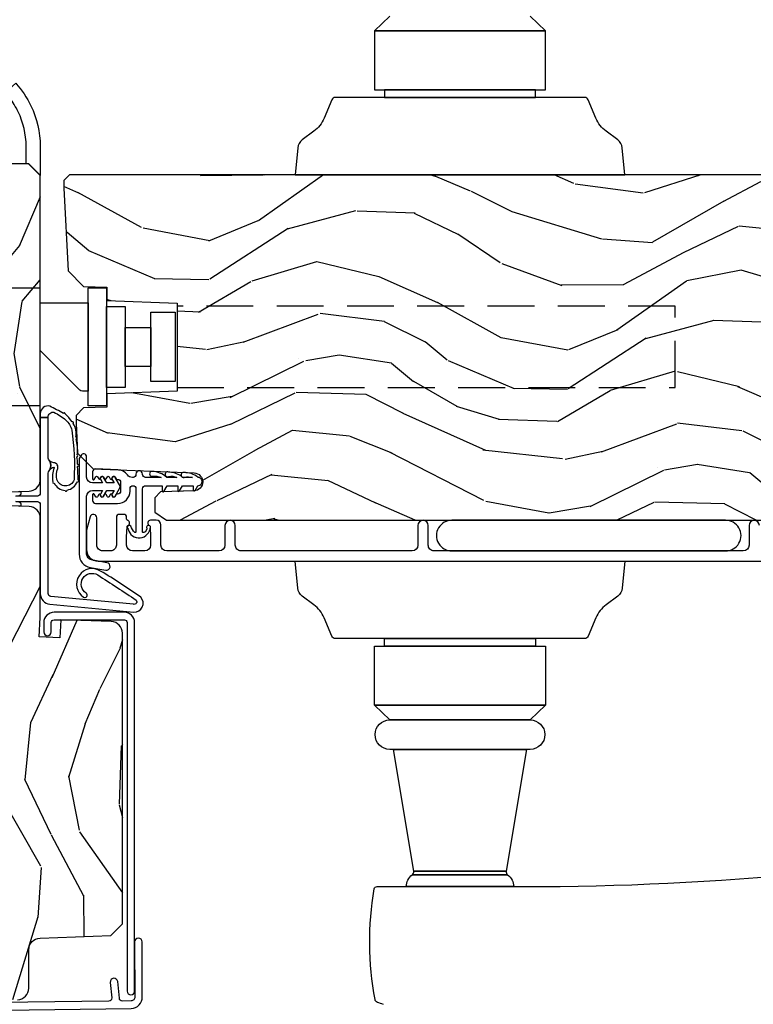
# Model space of a CAD drawing. Units: inches. Extents: x 2.1 to 59.8, y 2.6 to 36.
# Drawn here: x 10.4 to 14.3, y 6.1 to 11.4 of the extents above; entities that cross this region are included whole.
import ezdxf

# ---------------------------------------------------------------- set-up
doc = ezdxf.new("R2010")
doc.units = ezdxf.units.IN
doc.header["$MEASUREMENT"] = 0
doc.linetypes.add('HIDDEN', pattern=[0.375, 0.25, -0.125])
for name, color, linetype in [('ZP-SECT-ALUM', 63, 'Continuous'), ('ZP-SECT-HDWR', 53, 'Continuous'), ('ZP-SECT-VINL', 130, 'Continuous'), ('ZP-SECT-WDHA', 11, 'Continuous'), ('ZP-SECT-WOOD', 104, 'Continuous'), ('ZP-SECT-WSTP', 40, 'Continuous')]:
    doc.layers.add(name, color=color, linetype=linetype)

# ---------------------------------------------------------------- blocks, each defined once
blk = doc.blocks.new('CS AS RES C IF PTY (13-16 IG) V J L SC')
at = {"layer": 'ZP-SECT-WDHA'}
h = blk.add_hatch(dxfattribs=at)
h.set_pattern_fill('WOOD3', color=256, scale=2, angle=163, pattern_type=2)
h.set_pattern_definition([(158.2363999999999, (69.80684332232786, 20.99589207820422), (20.45396798290167, -8.344771374467806), [0.240832, -23.84235799999999]), (174.3099, (69.5831776149912, 21.08518738245694), (-8.235181511295936, 0.4263690944681484), [0.3059419999999999, -9.892097999999995]), (208, (69.27874388591891, 21.11552060851598), (-0.5847435903937086, -1.91261010378108), [0.226274, -2.602152]), (209.8476, (69.07895565220917, 21.00929132031753), (-35.54768828883149, -20.50272857977593), [0.4386340000000001, -43.42478999999999]), (175.9946, (68.698505279909, 20.79098530982617), (18.38297247813528, -1.437476743240211), [0.266834, -26.416494]), (162.9999999999999, (68.43232374107527, 20.80962366769631), (-2.497352921371544, -1.327866102480597), [0.5, -1.5]), (153.5376999999999, (67.95417136309374, 20.95580952005767), (8.978306718050995, -4.836323452587549), [0.24331, -11.922214]), (157.2893999999999, (69.64896260177758, 20.47948750998418), (16.6287403265194, -7.175302374271583), [0.200998, -19.898754]), (162.9999999999999, (69.46354908467941, 20.55708794604798), (-2.497352921371544, -1.327866102480597), [0.3, -1.7]), (191.3008, (69.17665765789053, 20.64479945746481), (-24.54716094300747, -5.043499394239721), [0.2952959999999999, -29.23434999999999]), (215.125, (68.88708638267894, 20.5869334348579), (10.57415813511433, 7.224071108844611), [0.4560699999999999, -22.347438]), (202.2893999999999, (68.51406723730912, 20.32452780003357), (-14.3993751268171, -6.054586024953077), [0.2842539999999999, -28.14108799999999]), (169.3402, (68.25105328414713, 20.21671471899923), (-15.88561928555968, 2.765334394382427), [0.362216, -17.748554]), (151.1113, (67.89508870381155, 20.28371634246089), (25.02229161617255, -13.92425483963839), [0.38833, -38.444646]), (156.2902000000001, (69.46769214484948, 19.88657856128709), (-16.62874768410002, 7.175289077572956), [0.3423439999999997, -33.89213999999997]), (166.3664999999999, (69.15424339601094, 20.02423713113135), (-31.18650071420278, 7.443263674111074), [0.3405879999999999, -33.71818599999998]), (196.6901, (68.82325234488906, 20.10451741561782), (4.409962367830814, 0.7431255040166734), [0.3605559999999999, -6.850547999999998]), (210.4896, (68.47788657715563, 20.00096797584203), (-25.55825994297176, -15.19129255384614), [0.325576, -32.232064]), (177.9314, (68.1973303217103, 19.83577660944991), (-22.79293410148564, 0.6943551067665475), [0.310484, -30.737866]), (162.9999999999999, (67.88704915854356, 19.84698374038969), (-2.497352921371544, -1.327866102480597), [0.24, -1.759999999999999]), (150.0053999999999, (67.65753601711243, 19.91715294952314), (-16.04400167334359, 9.087905524651102), [0.266834, -26.416494]), (162.9999999999999, (69.3133407532365, 21.50230615215975), (-2.497352921371544, -1.327866102480597), [0, -2]), (26.15239999999999, (68.95786391015002, 21.2972788026932), (-36.87554735843706, -18.00538888531859), [0.4386339999999999, -43.42478999999999]), (9.565100000000013, (68.76684953402957, 19.57800177204476), (2.497352076502218, 1.327869099233074), [0.1788859999999999, -4.293249999999996]), (351.1301, (68.94324803136146, 19.60772667976617), (12.0603996767767, -1.595852046107204), [0.2828419999999999, -13.859292]), (319.8014, (69.22270823122003, 19.56411479268232), (8.393559450670804, -6.748938448303023), [0.1523159999999999, -15.07922999999999]), (189.5651, (68.95786391015002, 21.2972788026932), (-2.497352076502219, -1.327869099233074), [0.2236059999999998, -4.248529999999996]), (169.7098, (68.73736578848514, 21.26012266804145), (17.79822734718652, -3.350093459302553), [0.3423439999999998, -33.89213999999999]), (152.8752999999999, (68.4005273032688, 21.32127685740865), (-30.7601241373409, 15.67848221527703), [0.5688579999999998, -56.31699199999999]), (152.6952, (69.87116509736686, 21.20627912451609), (-10.89091849633435, 5.421060729349781), [0.2236059999999998, -22.13707199999998]), (178.5241, (69.67247291924389, 21.30885308979361), (22.79293551970828, -0.6943538178398186), [0.37363, -36.989452]), (205.8789, (69.29896603662493, 21.31847642789749), (31.88084594068392, 15.34964888471388), [0.3821, -37.827846]), (197.6951999999999, (68.95518406172738, 21.15170126866947), (-23.21929303946757, -7.540852312839229), [0.316228, -31.306548]), (172.4623, (68.6539179183269, 21.05558305582403), (-10.14779136076372, 1.011111546693648), [0.364966, -11.80056]), (156.4180999999999, (68.29210590389684, 21.10345858416643), (31.344885410924, -13.76583238823936), [0.5234499999999997, -51.82155999999999]), (154.8699, (69.7249792450055, 20.72812674653457), (10.89091361125098, -5.421068605812715), [0.2828419999999999, -13.859292]), (174.3099, (69.46890878152476, 20.84824301409546), (-8.235181511295936, 0.4263690944681484), [0.3059419999999999, -9.892097999999995]), (205.5104, (69.16447505245247, 20.8785762401545), (26.88614988798455, 12.69389479119331), [0.3255759999999998, -32.23206399999997]), (208, (68.87064013598234, 20.73835840297608), (-0.5847435903937086, -1.91261010378108), [0.367696, -2.460732]), (180.3539999999999, (68.54598425620406, 20.5657358096536), (27.20289793979688, 0.0487620292280626), [0.335262, -33.190848]), (159.6335000000001, (68.2107295638236, 20.56366427956858), (30.01700107381327, -11.26852463519537), [0.3405879999999999, -33.71818599999998]), (145.8972999999999, (67.8914333808906, 20.68219675429357), (-17.37187083675603, 11.58525502309056), [0.2720299999999999, -26.930912]), (154.2538, (69.57879339264412, 20.24997436855306), (-12.80351945054413, 6.005821017315287), [0.2630579999999997, -26.04283399999998]), (177.9314, (69.34184902428262, 20.36424320201948), (-22.79293410148564, 0.6943551067665475), [0.310484, -30.737866]), (195.0053999999999, (69.0315678611159, 20.37545033295926), (11.31727641611973, 2.814114219735264), [0.3773599999999999, -18.49060399999999]), (212.8991, (68.66707599826321, 20.27774832727793), (28.64036637139408, 18.43175097613516), [0.4967899999999999, -49.18217999999998]), (178.9454, (68.24995722856039, 20.00791146552325), (8.235181634652655, -0.4263644116476298), [0.291204, -14.269016]), (156.991, (67.9588021605129, 20.01327116236858), (-18.54135163249375, 7.760042155334037), [0.3820999999999999, -37.82784599999999]), (139.8013999999999, (67.60710122143587, 20.16262460040174), (-8.393559450670804, 6.748938448303024), [0.1523159999999999, -15.07922999999999]), (153.5376999999999, (69.40337036981047, 19.67619151497523), (8.978306718050995, -4.836323452587549), [0.24331, -11.922214]), (173.008, (69.18555209656824, 19.78461291434721), (-22.20819262847394, 2.606951578708766), [0.345254, -34.18010000000001]), (200.4054, (68.84286617725746, 19.82664100859516), (-30.71134915766887, -11.52445423798903), [0.4280179999999999, -42.37384999999997]), (192.0546, (69.02644932644759, 21.59001766357657), (-15.72724097270063, -3.557234008732985), [0.205912, -20.385348]), (173.7842999999999, (68.82507729990198, 21.54701409483036), (32.35598179133584, -3.618064673815965), [0.4275520000000001, -42.32756599999999]), (155.875, (68.4000395660197, 21.59330583033686), (12.80352490518391, -6.005810314090467), [0.4837359999999999, -15.64077999999999])])
edge = h.paths.add_edge_path()
edge.add_line((5.865551157215207, -0.0624999999999716), (5.803051157215207, 2.84e-14))
edge.add_line((5.803051157215207, 2.84e-14), (5.553051157215207, 2.84e-14))
edge.add_line((5.553051157215207, 2.84e-14), (5.490551157215207, -0.0624999999999716))
edge.add_line((5.490551157215207, -0.0624999999999716), (4.355551157215217, -0.0624999999999716))
edge.add_line((4.355551157215217, -0.0624999999999716), (4.293051157215217, 2.84e-14))
edge.add_line((4.293051157215217, 2.84e-14), (3.083520233248094, -0.0004991732965891))
edge.add_line((3.083520233248094, -0.0004991732965891), (3.013520233248101, -0.0704991732965823))
edge.add_line((3.013520233248101, -0.0704991732965823), (2.271712992836086, -0.0704991732965823))
edge.add_arc((2.2275202332481, -0.0544991732965627), 0.047000000000023, 199.902801886687, 340.097198113313, ccw=False)
edge.add_line((2.183327473660114, -0.0704991732965823), (1.561201474115222, -0.0704991732965823))
edge.add_line((1.561201474115222, -0.0704991732965823), (1.463360853681678, -0.1683397937301265))
edge.add_arc((1.419520233248107, -0.1244991732965701), 0.0619999999999966, 224.9999999999907, 315.0000000000093, ccw=False)
edge.add_line((1.375679612814536, -0.1683397937301265), (1.311010303111714, -0.1036704840273046))
edge.add_arc((1.270107979841998, -0.1333846961042187), 0.0505562503377399, 35.99718955851758, 180.1300780664032)
edge.add_line((1.219551859793199, -0.1334994733826704), (1.219176157215201, -0.2087887687955572))
edge.add_arc((1.143580494733596, -0.190987152348951), 0.0776633873465794, 268.530568904314, 346.74913770634396, ccw=False)
edge.add_line((1.141588925940027, -0.2686249999999859), (1.058513388490382, -0.2686249999999859))
edge.add_arc((1.0585133884904, -0.2066249999999777), 0.0620000000000082, 181.999999999996, 269.9999999999836, ccw=False)
edge.add_line((0.9965511572152081, -0.2087887687955288), (0.9949618164829132, -0.1476510050329409))
edge.add_arc((0.9848888067193422, -0.1486184168583602), 0.0101193582472881, 5.485861156466478, 89.7272179435303)
edge.add_line((0.9849369842456496, -0.1384991732965659), (0.9435202332480515, -0.1384991732965659))
edge.add_line((0.9435202332480515, -0.1384991732965659), (0.7765202332480783, -0.1992822024189991))
edge.add_line((0.7765202332480783, -0.1992822024189991), (0.7765511572152093, -0.4599999999999796))
edge.add_line((0.7765511572152093, -0.4599999999999796), (0.8391541875955397, -0.4599999999999796))
edge.add_arc((0.8391541875955343, -0.5020000000000217), 0.0420000000000421, 45.00000000003388, 89.99999999999272, ccw=False)
edge.add_line((0.8688526724053816, -0.4723015151901393), (1.128360853681641, -0.7162156204335588))
edge.add_arc((1.172201474115212, -0.6723750000000065), 0.0619999999999935, 224.9999999999882, 270.0000000000002)
edge.add_line((1.172201474115212, -0.734375), (1.200468810746542, -0.734375))
edge.add_arc((1.200468810746599, -0.724375000000002), 0.009999999999998, 269.9999999996756, 358.0000000001116)
edge.add_line((1.210462719016788, -0.7247239949670075), (1.211926157215202, -0.6828166080527467))
edge.add_arc((1.227916410447513, -0.6833749999999981), 0.0160000000000053, 90.00000000002632, 177.99999999996, ccw=False)
edge.add_line((1.227916410447505, -0.6673749999999928), (1.336558001972917, -0.6673749999999928))
edge.add_arc((1.336558001972924, -0.7293749999999763), 0.0619999999999836, 2.000000000000398, 90.00000000000642, ccw=False)
edge.add_line((1.398520233248092, -0.7272112312044215), (1.403245974994177, -0.8786629420920917))
edge.add_arc((1.465208206269373, -0.8764991732965667), 0.0620000000000105, 181.9999999999719, 270.000000000033)
edge.add_line((1.465208206269409, -0.9384991732965772), (1.670558001972921, -0.9384991732965772))
edge.add_arc((1.670558001972924, -1.000499173296564), 0.061999999999987, 2.0000000000034106, 90.00000000000318, ccw=False)
edge.add_line((1.732520233248095, -0.9983354045010059), (1.745726003048361, -1.376499173296565))
edge.add_line((1.745726003048361, -1.376499173296565), (1.807726003048259, -1.43849917329652))
edge.add_line((1.807726003048259, -1.43849917329652), (3.359689252694778, -1.438499173296577))
edge.add_arc((3.359689252694812, -1.376499173296565), 0.0620000000000118, 269.999999999968, 358.000000000027)
edge.add_line((3.421651483970009, -1.378662942092091), (3.431064672610347, -1.109490861245404))
edge.add_line((3.431064672610347, -1.109490861245404), (3.335551157215206, -1.104485210012029))
edge.add_line((3.335551157215206, -1.104485210012029), (3.341308112401947, -0.9946359611890329))
edge.add_line((3.341308112401947, -0.9946359611890329), (3.444545065485414, -0.9999999999999715))
edge.add_line((3.444545065485414, -0.9999999999999715), (3.973761469783994, -0.9999999999999715))
edge.add_arc((3.974598506812156, -0.9388856144293969), 0.0611201174299867, 269.2153125636007, 358.3336463442268)
edge.add_line((4.035692777092066, -0.9406629420921035), (4.042520233248097, -0.7451501783295384))
edge.add_arc((4.052514141518297, -0.7454991732965548), 0.0100000000000088, 90.0000000000611, 178.0000000000515, ccw=False)
edge.add_line((4.052514141518287, -0.7354991732965459), (4.101526324977925, -0.7354991732965459))
edge.add_arc((4.101526324977857, -0.7454991732965548), 0.0100000000000089, 1.9999999999486135, 89.99999999961318, ccw=False)
edge.add_line((4.111520233248057, -0.7451501783295384), (4.118347689404089, -0.9406629420921035))
edge.add_arc((4.180309920679273, -0.9384991732965916), 0.0619999999999988, 181.99999999996, 262.7245598765343)
edge.add_line((4.172458276596842, -1), (5.804019406544767, -1))
edge.add_line((5.804019406544767, -1), (5.865520233248076, -0.9384991732965204))
edge.add_line((5.865520233248076, -0.9384991732965204), (5.865551157215207, -0.0624999999999716))
h = blk.add_hatch(dxfattribs=at)
h.set_pattern_fill('WOOD3', color=256, scale=2, angle=73, pattern_type=2)
h.set_pattern_definition([(68.23640000000003, (69.58110608490612, 21.42044207483738), (-8.34477137446781, -20.45396798290167), [0.240832, -23.842358]), (84.30989999999998, (69.67040138915888, 21.64410778217405), (0.42636909446815, 8.235181511295936), [0.305942, -9.892097999999997]), (117.9999999999999, (69.70073461521793, 21.94854151124634), (-1.912610103781079, 0.5847435903937088), [0.226274, -2.602152]), (119.8476, (69.59450532701948, 22.14832974495605), (-20.50272857977592, 35.5476882888315), [0.4386339999999999, -43.42478999999998]), (85.9946, (69.37619931652813, 22.52878011725624), (-1.437476743240215, -18.38297247813528), [0.2668339999999996, -26.41649399999998]), (73, (69.39483767439825, 22.79496165609), (-1.327866102480597, 2.497352921371544), [0.5, -1.499999999999999]), (63.53769999999997, (69.5410235267596, 23.27311403407151), (-4.836323452587551, -8.978306718050995), [0.24331, -11.922214]), (67.28939999999997, (69.06470151668611, 21.57832279538766), (-7.175302374271586, -16.6287403265194), [0.200998, -19.898754]), (73, (69.14230195274993, 21.76373631248581), (-1.327866102480597, 2.497352921371544), [0.2999999999999999, -1.699999999999999]), (101.3007999999999, (69.23001346416675, 22.05062773927472), (-5.043499394239715, 24.54716094300748), [0.2952959999999999, -29.23434999999999]), (125.1249999999999, (69.17214744155984, 22.34019901448629), (7.224071108844608, -10.57415813511433), [0.4560699999999999, -22.34743799999999]), (112.2893999999999, (68.9097418067355, 22.71321815985613), (-6.054586024953073, 14.3993751268171), [0.2842539999999999, -28.14108799999999]), (79.3402, (68.80192872570115, 22.97623211301809), (2.76533439438243, 15.88561928555967), [0.3622159999999999, -17.74855399999999]), (61.11129999999998, (68.86893034916282, 23.33219669335369), (-13.92425483963839, -25.02229161617254), [0.38833, -38.444646]), (66.29019999999998, (68.47179256798904, 21.75959325231575), (7.175289077572959, 16.62874768410002), [0.342344, -33.89214000000001]), (76.3665, (68.60945113783328, 22.07304200115428), (7.44326367411108, 31.18650071420278), [0.340588, -33.718186]), (106.6900999999999, (68.68973142231977, 22.40403305227616), (0.7431255040166725, -4.409962367830814), [0.3605559999999999, -6.850547999999998]), (120.4895999999999, (68.58618198254396, 22.74939882000962), (-15.19129255384613, 25.55825994297176), [0.325576, -32.232064]), (87.9314, (68.42099061615184, 23.02995507545495), (0.6943551067665528, 22.79293410148564), [0.310484, -30.737866]), (73, (68.4321977470916, 23.34023623862168), (-1.327866102480597, 2.497352921371544), [0.2399999999999999, -1.759999999999999]), (60.00539999999997, (68.50236695622507, 23.56974938005281), (9.087905524651106, 16.04400167334359), [0.266834, -26.416494]), (73, (70.0875201588617, 21.91394464392873), (-1.327866102480597, 2.497352921371544), [0, -1.999999999999999]), (296.1524, (69.88249280939516, 22.26942148701521), (-18.00538888531858, 36.87554735843706), [0.4386340000000001, -43.42478999999999]), (279.5651, (68.16321577874669, 22.46043586313569), (1.327869099233074, -2.497352076502218), [0.1788859999999998, -4.293249999999995]), (261.1301, (68.19294068646809, 22.28403736580379), (-1.595852046107206, -12.06039967677669), [0.282842, -13.859292]), (229.8014, (68.14932879938425, 22.00457716594522), (-6.748938448303023, -8.393559450670804), [0.1523159999999999, -15.07922999999999]), (99.56509999999996, (69.88249280939516, 22.26942148701521), (-1.327869099233074, 2.497352076502219), [0.2236059999999999, -4.248529999999998]), (79.70979999999999, (69.84533667474336, 22.48991960868008), (-3.350093459302556, -17.79822734718652), [0.3423439999999998, -33.89213999999998]), (62.87529999999996, (69.9064908641106, 22.82675809389643), (15.67848221527704, 30.76012413734089), [0.568858, -56.316992]), (62.6952, (69.79149313121803, 21.35612029979838), (5.421060729349783, 10.89091849633434), [0.223606, -22.137072]), (88.5241, (69.89406709649553, 21.55481247792134), (-0.6943538178398221, -22.79293551970828), [0.37363, -36.989452]), (115.8789, (69.90369043459941, 21.9283193605403), (15.34964888471387, -31.88084594068392), [0.3820999999999999, -37.82784599999999]), (107.6951999999999, (69.73691527537142, 22.27210133543787), (-7.540852312839224, 23.21929303946757), [0.316228, -31.306548]), (82.46229999999998, (69.64079706252596, 22.57336747883835), (1.01111154669365, 10.14779136076372), [0.3649659999999999, -11.80055999999999]), (66.41809999999997, (69.68867259086838, 22.93517949326841), (-13.76583238823937, -31.34488541092399), [0.5234499999999997, -51.82155999999998]), (64.8698999999999, (69.3133407532365, 21.50230615215975), (-5.421068605812717, -10.89091361125097), [0.282842, -13.859292]), (84.30989999999998, (69.43345702079739, 21.75837661564049), (0.42636909446815, 8.235181511295936), [0.305942, -9.892097999999997]), (115.5103999999999, (69.46379024685643, 22.06281034471276), (12.6938947911933, -26.88614988798455), [0.325576, -32.232064]), (117.9999999999999, (69.32357240967804, 22.35664526118289), (-1.912610103781079, 0.5847435903937088), [0.367696, -2.460732]), (90.35399999999991, (69.15094981635553, 22.6813011409612), (0.0487620292280573, -27.20289793979688), [0.335262, -33.190848]), (69.63350000000003, (69.14887828627053, 23.01655583334164), (-11.26852463519538, -30.01700107381326), [0.340588, -33.718186]), (55.89729999999995, (69.26741076099552, 23.33585201627462), (11.58525502309056, 17.37187083675603), [0.27203, -26.930912]), (64.2538, (68.83518837525497, 21.64849200452112), (6.005821017315287, 12.80351945054413), [0.263058, -26.042834]), (87.9314, (68.94945720872141, 21.8854363728826), (0.6943551067665528, 22.79293410148564), [0.310484, -30.737866]), (105.0053999999999, (68.96066433966121, 22.19571753604933), (2.814114219735262, -11.31727641611973), [0.3773599999999999, -18.49060399999999]), (122.8991, (68.86296233397985, 22.56020939890205), (18.43175097613515, -28.64036637139408), [0.4967899999999999, -49.18217999999998]), (88.94539999999996, (68.59312547222521, 22.97732816860486), (-0.4263644116476313, -8.235181634652655), [0.291204, -14.269016]), (66.991, (68.59848516907049, 23.26848323665232), (7.760042155334039, 18.54135163249375), [0.3820999999999999, -37.82784599999999]), (49.80139999999996, (68.74783860710369, 23.62018417572937), (6.748938448303025, 8.393559450670802), [0.152316, -15.07923]), (63.53769999999997, (68.26140552167713, 21.82391502735476), (-4.836323452587551, -8.978306718050995), [0.24331, -11.922214]), (83.008, (68.36982692104914, 22.04173330059697), (2.60695157870877, 22.20819262847393), [0.345254, -34.18010000000001]), (110.4053999999999, (68.41185501529706, 22.38441921990777), (-11.52445423798903, 30.71134915766887), [0.4280179999999999, -42.37384999999997]), (102.0545999999999, (70.17523167027849, 22.20083607071764), (-3.557234008732981, 15.72724097270063), [0.205912, -20.385348]), (83.78429999999999, (70.13222810153229, 22.40220809726326), (-3.618064673815971, -32.35598179133584), [0.4275519999999999, -42.32756599999997]), (65.87499999999999, (70.1785198370388, 22.82724583114556), (-6.00581031409047, -12.80352490518391), [0.483736, -15.64078])])
edge = h.paths.add_edge_path()
edge.add_line((5.80655115721521, -1.155999999999892), (5.775551157215261, -1.124999999999914))
edge.add_line((5.775551157215261, -1.124999999999914), (5.735551157216377, -1.124999999999914))
edge.add_line((5.735551157216377, -1.124999999999914), (5.293980145174884, -1.148141756136766))
edge.add_line((5.293980145174884, -1.148141756136766), (5.210872627809578, -1.231249273502015))
edge.add_line((5.210872627809578, -1.231249273502015), (5.20655115721513, -1.354999999999989))
edge.add_line((5.20655115721513, -1.354999999999989), (5.135098801494848, -1.354999999999989))
edge.add_line((5.135098801494848, -1.354999999999989), (5.122003512935407, -1.729999999999989))
edge.add_line((5.122003512935407, -1.729999999999989), (4.651098801494867, -1.729999999999989))
edge.add_line((4.651098801494867, -1.729999999999989), (4.638003512935483, -1.355000000000046))
edge.add_line((4.638003512935483, -1.355000000000046), (4.566551157215144, -1.355000000006469))
edge.add_line((4.566551157215144, -1.355000000006469), (4.562229686620412, -1.231249273502129))
edge.add_line((4.562229686620412, -1.231249273502129), (4.521692367805826, -1.190711954687543))
edge.add_line((4.521692367805826, -1.190711954687543), (4.481692367804896, -1.190711954687543))
edge.add_line((4.481692367804896, -1.190711954687543), (4.320435537172556, -1.199163067075204))
edge.add_line((4.320435537172556, -1.199163067075204), (4.237328019807364, -1.282270584440425))
edge.add_line((4.237328019807364, -1.282270584440425), (4.215121537468007, -1.82113558329425))
edge.add_arc((4.167537849922418, -1.819174672268692), 0.047624074715278, 182.0000000009879, 357.64019150197606, ccw=False)
edge.add_line((4.119942786506726, -1.820836728507998), (4.113677407716522, -1.641419754557119))
edge.add_line((4.113677407716522, -1.641419754557119), (4.081596932758714, -1.610439999999869))
edge.add_line((4.081596932758714, -1.610439999999869), (4.005115384213354, -1.610439999999897))
edge.add_line((4.005115384213354, -1.610439999999897), (3.962551157215216, -1.672553807887936))
edge.add_line((3.962551157215216, -1.672553807887936), (3.962551157215273, -5.498852999999883))
edge.add_line((3.962551157215273, -5.498852999999883), (4.025551157215261, -5.561852999999956))
edge.add_line((4.025551157215261, -5.561852999999956), (4.15179862960889, -5.561853000000013))
edge.add_line((4.15179862960889, -5.561853000000013), (4.156088299857742, -5.43901291625221))
edge.add_arc((4.187069415495296, -5.440094800649947), 0.0309999999999601, 91.99999999949301, 178.0000000000718, ccw=False)
edge.add_line((4.185987531097794, -5.409113685012385), (4.204790872564387, -5.408457057859521))
edge.add_arc((4.20370898816691, -5.377475942221921), 0.0309999999999981, 271.9999999994446, 355.9999999997835)
edge.add_line((4.234633473724954, -5.379638392908105), (4.235512952320675, -5.367061263031047))
edge.add_arc((4.484903964885591, -5.384500381467629), 0.249999999999998, 90.00000000000358, 175.9999999998733, ccw=False)
edge.add_line((4.484903964885575, -5.134500381467631), (5.390762390323743, -5.134500381467603))
edge.add_line((5.390762390323743, -5.134500381467603), (5.392944938416917, -5.072000381466892))
edge.add_line((5.392944938416917, -5.072000381466892), (5.554368609122093, -5.072000381466835))
edge.add_line((5.554368609122093, -5.072000381466835), (5.556551157215267, -5.134500381467177))
edge.add_line((5.556551157215267, -5.134500381467177), (5.786551157215228, -5.134500381467177))
edge.add_line((5.786551157215228, -5.134500381467177), (5.806551157215267, -5.114500381467337))
edge.add_line((5.806551157215267, -5.114500381467337), (5.80655115721521, -1.155999999999892))
at = {"layer": 'ZP-SECT-ALUM'}
for points in [[(1.348447022187052, -0.8050103024662575), (1.357225095355978, -1.484630004185419, 0.414213562373107), (1.417994995814581, -1.543850095355992), (1.667689695537056, -1.543879072976494), (1.712258301547997, -1.543303417968672, 0.9999999999999998), (1.71174169845198, -1.50330675409225), (1.417478392718571, -1.503853431479569, -0.4142135623733747), (1.397221759232358, -1.484113401089416), (1.396623294424706, -1.437778805075026, -0.3888787318527727), (1.411021729490137, -1.421652388009192), (1.500051183257561, -1.41270328925691, 0.9999999999999865), (1.496050607044722, -1.372903849688441), (1.413288752875764, -1.38122293932156, -0.4400105308920582), (1.395689856840071, -1.365509804732596), (1.388249959902438, -0.7894949504166107, 0.4142135623731739)], [(3.935163167782661, -4.836682597086522, 1), (3.935163167782661, -4.781682597086529), (3.830163167782643, -4.781682597086515, -0.4142135623730406), (3.799163167782467, -4.750682597086338), (3.799163167782694, -3.100701014011704, -0.4142135623731937), (3.830163167782643, -3.069701014011727), (3.935163167782661, -3.069701014011769, 1), (3.935163167782661, -3.014701014011663), (3.830163167782643, -3.014701014011677, -0.4142135623731055), (3.799163167782467, -2.983701014011515), (3.799163167782467, -2.071201014011776, -0.4142135623731455), (3.830163167782416, -2.040201014011813), (3.935163167782434, -2.040201014011827, 1), (3.935163167782434, -1.985201014011764), (3.830291622105164, -1.985201014011735, -0.4142135623730363), (3.799291622105215, -1.954201014011772), (3.799291622105215, -1.674701014011418, -0.4142135623730951), (3.830291622105164, -1.64370101401144), (3.937663167782488, -1.64370101401144, 0.4142135623730898), (3.962663167782579, -1.618701014011392), (3.962663167782579, -1.588201014011744, 0.8097626118278594), (3.933960301670254, -1.58209925522334, -0.286731384340749), (3.926931302384105, -1.586840110485695), (3.873641997669096, -1.588701014011817), (3.830163167782416, -1.588701014011803, -0.4142135623730951), (3.799163167782467, -1.55770101401184), (3.799163167782467, -1.491701014011852, -0.4142135623730951), (3.830163167782416, -1.460701014011874), (3.873641994465856, -1.460701014011874), (3.926931302150819, -1.462561917641593, -0.2867313843415919), (3.933960301437195, -1.467302772903977, 0.6806560676539694), (3.961843264472349, -1.466092318397372, -0.3199512875757521), (3.969405982710554, -1.460701014019548), (3.978167085506015, -1.460701014019534, 0.4142135623730951), (3.994167085506092, -1.4447010140195), (3.994167085505864, -1.421701014011503, 0.4142135623702356), (3.978167085506015, -1.405701014011768), (3.83016306056345, -1.405701014011782, -0.4142135623731329), (3.7991630605635, -1.374701014011833), (3.7991630605635, -1.332701014011817, -0.4142135623731308), (3.83016306056345, -1.30170101401184), (3.975667085505961, -1.301701014011854, 0.8797144567790496), (3.980344670723866, -1.265302125875152), (3.91787042563476, -1.248975491332473, 0.0639913912388569), (3.900171454540327, -1.246701014011833), (3.806163060563562, -1.246701014011833, 0.414213562373051), (3.744163114173147, -1.308700960402291), (3.744163114173147, -5.548182597086835, 0.4142135623731119)]]:
    blk.add_lwpolyline(points, format="xyb", dxfattribs=at)
blk.add_lwpolyline([(3.471504467319789, -1.4483067540923), (3.471504467319789, -1.0733067540923, 0.4142135623731708), (3.416504467319782, -1.018306754092293), (3.366504467319771, -1.018306754092293, 1), (3.366504467319828, -1.058306754092257), (3.416504467319839, -1.058306754092257, -0.4142135623730952), (3.431504467319825, -1.0733067540923), (3.431504467319825, -1.4483067540923, -0.4142135623742051), (3.416504467319782, -1.463306754092286), (1.449504467319805, -1.463306754092286, 1), (1.449504467319798, -1.50330675409225), (3.416504467319782, -1.50330675409225, 0.4142135623730951)], format="xyb", close=True, dxfattribs=at)
blk.add_lwpolyline([(5.202785609275849, -1.255446556920787), (5.202785609275849, -1.353871753771215), (4.572864349433302, -1.353871753771215), (4.572864349433359, -1.255446556920787)], close=True, dxfattribs=at)
at = {"layer": 'ZP-SECT-HDWR', "linetype": 'HIDDEN'}
for points in [[(4.572868499870082, -0.9994999999998981), (4.572868499870139, -0.8026496062990418), (5.202789759712629, -0.8026496062990418), (5.202789759712629, -0.9994999999998412)], [(4.670593790627151, -1.729499999999347), (4.670593790626867, -4.38649999999933), (5.105056168081716, -4.38649999999933), (5.105056168082001, -1.729499999999347)]]:
    blk.add_lwpolyline(points, dxfattribs=at)
at = {"layer": 'ZP-SECT-HDWR'}
for points in [[(6.142995986900814, -0.882041808209351, 0.0513606324340916), (6.217080024027666, -0.8362699123104562, 0.0211610036345894), (6.244619432103093, -0.8131499999997799), (6.295229485452182, -0.8684999999998126, -0.0726005414248026), (6.175672491096577, -0.9495491861286495, -0.1122426234298836), (5.959680073830497, -0.9994965739942357), (5.957829129792571, -0.9994999999997844), (5.803551157215167, -0.9994999999997844), (5.865551157215179, -0.9374999999998294), (5.865551157215179, -0.9244999999997958), (5.95782912979223, -0.9244999999997958), (5.959402432224635, -0.9244970878950766, 0.1122426234298792)], [(5.12404545179578, -0.9994999999998412), (5.12404545179578, -1.255446556920787), (4.651604506913884, -1.255446556920787), (4.651604506913884, -1.224230288463616, -0.1989123673783261), (4.657370121457461, -1.210310863637175), (4.868180985094738, -0.9994999999998412)]]:
    blk.add_lwpolyline(points, format="xyb", close=True, dxfattribs=at)
for points in [[(5.104360412425478, -1.353871753771215), (5.104360412425421, -1.452296950621644), (4.67128954628373, -1.452296950621644), (4.67128954628373, -1.353871753771215)], [(4.992155688015998, -1.452296950621644), (4.992155688015998, -1.590092226212163), (4.783494270693154, -1.590092226212163), (4.783494270693154, -1.452296950621644)], [(5.072864349433302, -1.590092226212163), (5.072864349433302, -1.72001348605471), (4.702785609275849, -1.72001348605471), (4.702785609275849, -1.708202462432666), (4.702785609275849, -1.590092226212163)]]:
    blk.add_lwpolyline(points, close=True, dxfattribs=at)
for points in [[(3.744051103605663, -4.119160120279104), (3.600196129620137, -4.1050550167555, -0.2121046106899393), (3.557819138329641, -4.081029991749346), (3.511492874206787, -4.018421607737991, 0.1355647178794867), (3.441897618632076, -3.963929501540633), (3.343358752397641, -3.922871368019229, -0.3027749944360945), (3.331051103605652, -3.904409847689294), (3.331051103605652, -2.836160120279089), (3.331051103605652, -3.642036031696022), (3.291051103605688, -3.642036031696022), (3.291051103605688, -2.836160120279089), (3.291051103605688, -3.695660120279114), (2.975951103605659, -3.695660120279114), (2.975951103605659, -2.782660120279103), (2.975951103605659, -3.695660120279114), (2.897251103605633, -3.613160120279076), (2.897251103605633, -2.865160120279085), (2.897251103605633, -3.613160120279076, -0.9999999999999998), (2.739751103605662, -3.613160120279076), (2.739751103605662, -2.884810120279098), (2.739751103605662, -3.59351012027912), (2.089132524279811, -3.485476213771789), (2.089132524279811, -2.992844026786428), (2.089132524279811, -3.485476213771789, 0.28576198511004), (2.069894714618378, -3.493432196775131), (2.069894714618378, -2.98488804378303), (2.069894714618378, -3.493432196775131, -0.2417585529101415), (2.007177692523093, -3.52563936873804), (2.007177692523093, -2.952680871820177), (2.007177692523093, -3.581430638652989, 0.0480879637203141), (2.300976947103201, -6.629282953265771, -1.213160019633055)], [(1.378406134361618, -2.831488155751628, -0.0239818638243377), (1.389210283719016, -2.798192083523588, -0.262161443467536), (1.403972708786561, -2.785851181701673, -0.0882846881317893), (1.994859517272907, -2.78148166663351, -0.3727580925447897), (2.007177692443171, -2.796453283292237), (2.007177692523093, -2.952680871820177, -0.2417585529101528), (2.069894714618378, -2.98488804378303, 0.178177889440291), (2.089132524279811, -2.992844026786428), (2.739751103605662, -2.884810120279098), (2.739751103605662, -2.865160120279085, -1), (2.897251103605633, -2.865160120279085), (2.975951103605659, -2.782660120279103), (3.291051103605688, -2.782660120279103), (3.291051103605688, -2.836160120279089), (3.331051103605652, -2.836160120279089), (3.331051103605652, -2.573910392868867, -0.3027749944359613), (3.343358752397641, -2.555448872538931), (3.441897618632076, -2.514390739017585, 0.1355647178794342), (3.511492874206787, -2.459898632820227), (3.557819138328106, -2.397290248810861, -0.2121046107012213), (3.600196129620137, -2.373265223802718), (3.744051103605663, -2.359160120279113), (3.744051103605663, -4.119160120279104)], [(5.806551157215238, -4.119160120279104), (5.950406131200765, -4.1050550167555, 0.2121046106899393), (5.99278312249126, -4.081029991749346), (6.039109386614114, -4.018421607737991, -0.1355647178794867), (6.108704642188826, -3.963929501540633), (6.20724350842326, -3.922871368019229, 0.3027749944360945), (6.219551157215249, -3.904409847689294), (6.219551157215249, -2.836160120279089), (6.219551157215249, -3.642036031696022), (6.259551157215213, -3.642036031696022), (6.259551157215213, -2.836160120279089), (6.259551157215213, -3.695660120279114), (6.574651157215242, -3.695660120279114), (6.574651157215242, -2.782660120279103), (6.574651157215242, -3.695660120279114), (6.653351157215269, -3.613160120279076)], [(6.653351157215269, -2.865160120279085), (6.574651157215242, -2.782660120279103), (6.259551157215213, -2.782660120279103), (6.259551157215213, -2.836160120279089), (6.219551157215249, -2.836160120279089), (6.219551157215249, -2.573910392868867, 0.3027749944359613), (6.20724350842326, -2.555448872538931), (6.108704642188826, -2.514390739017585, -0.1355647178794342), (6.039109386614114, -2.459898632820227), (5.992783122492795, -2.397290248810861, 0.2121046107012213), (5.950406131200765, -2.373265223802718), (5.806551157215238, -2.359160120279113), (5.806551157215238, -4.119160120279104)]]:
    blk.add_lwpolyline(points, format="xyb", dxfattribs=at)
at = {"layer": 'ZP-SECT-VINL'}
blk.add_lwpolyline([(4.209685948387118, -1.510518798392638), (4.207313839089408, -1.510518798392638, -0.414213562371144), (4.191313839126166, -1.494518798429282), (4.191313839126166, -1.491034230055731, -0.2408034931269562), (4.204575729208499, -1.465094237060895, 0.229907928176977), (4.231872112623477, -1.414317666435067), (4.236794673736824, -1.295179323225283, 0.4263608278489811), (4.220808313708914, -1.27851879839261), (4.183668063598815, -1.278518798392553, 0.767326987975002), (4.181168063598818, -1.287848925411481), (4.195014851115956, -1.295843371911871, -0.5773502691900531), (4.195014851115956, -1.304503625949735), (4.18316806359877, -1.311343371911846, 0.5975099467548464), (4.183431995621333, -1.320145634885761, -0.0149889140095908), (4.18316806359877, -1.320003625949595), (4.195014851116013, -1.326843371911763, -0.5773502691860946), (4.195014851115956, -1.335503625949627), (4.18316806359877, -1.342343371911795, 0.5975099467561047), (4.183431995621333, -1.35114563488571, -0.0149889140094131), (4.18316806359877, -1.351003625949545), (4.195014851115956, -1.357843371911712, -0.5773502691803764), (4.195014851115956, -1.366503625949519), (4.18316806359877, -1.373343371911687, 0.6150274193139965), (4.183663969428778, -1.382254285605085, -0.0278042451167412), (4.18316806359877, -1.382003625949437), (4.195014851116013, -1.388843371911548, -0.5773502691881922), (4.195014851115956, -1.397503625949411), (4.183168063598714, -1.404343371911522, 0.2679491924312944), (4.180668063598716, -1.408673498930454), (4.180668063598716, -1.412518798392682, -0.4142135623736154), (4.164668063598696, -1.428518798392701), (4.118668063598761, -1.428518798392644, -0.4142135623716645), (4.102668063598741, -1.412518798392625), (4.102668063598684, -1.408673498930568, 0.2679491924269428), (4.100168063598744, -1.404343371911693), (4.088321276081444, -1.397503625949354, -0.5773502691858576), (4.088321276081444, -1.388843371911548), (4.100168063598687, -1.38200362594938, 0.5773502691850791), (4.100168063598687, -1.373343371911573), (4.088321276081501, -1.366503625949405, -0.5773502691872111), (4.088321276081501, -1.357843371911542), (4.10016806359863, -1.351003625949488, 0.5773502691851135), (4.10016806359863, -1.342343371911681), (4.088321276081501, -1.335503625949513, -0.5773502691862972), (4.088321276081558, -1.32684337191165), (4.100168063598687, -1.320003625949595, 0.5773502691860266), (4.100168063598687, -1.311343371911789), (4.088321276081558, -1.304503625949621, -0.577350269189072), (4.088321276081614, -1.295843371911814), (4.102168063598753, -1.287848925411481, 0.7673269879794979), (4.099668063598755, -1.278518798392553), (4.068668063546169, -1.278518798392553, 0.4142135623728351), (4.052668063546036, -1.29451879839263), (4.052668063546036, -1.412518798392625, 0.4142135635947822), (4.11866806387411, -1.478518798445406), (4.131313839022823, -1.478518798392656, -1), (4.131313839089443, -1.510487737604137), (3.90173748191836, -1.510487737604137, -0.484393170048764), (3.896817634102035, -1.504260261542981), (3.896817630963198, -1.504260387680915, -0.1044518956690765), (3.930859830104509, -1.482633285003089, 0.7058327487233808), (3.926819291583512, -1.463714735959626, 0.0865488908049269), (3.915525817236925, -1.467934839331292, 0.8709126857525809), (3.926819291816741, -1.587348493789193, 0.9195500829043441), (3.925356736142475, -1.566990957864049, -0.387086514628085), (3.896817630963198, -1.551715087527099, -0.4843869027821934), (3.901737481810641, -1.545487737604048), (4.131282778300942, -1.545487737604048, -0.4142135623742634), (4.14731383908952, -1.561518798392626), (4.147313839089576, -1.650080598863496), (4.119136571725789, -1.650080598863382, 0.7673269879776732), (4.116636571725791, -1.659410725882366), (4.147313839089463, -1.677122254452626), (4.147313839089463, -1.733080598863352), (4.121913839089472, -1.733080598863352, 0.7673269879758489), (4.119413839089475, -1.742410725882336), (4.14731383908952, -1.758518798392742), (4.14731383908952, -1.81608059886355), (4.124933419461342, -1.816080598863436, 0.7673269879765438), (4.122433419461344, -1.825410725882306), (4.147380018762817, -1.839813651704389, 1.039564600882436), (4.191313839104054, -1.841518798393906, 0.1844484516465197), (4.217462590694765, -1.764327322307224, -0.0008494785586768), (4.217462590694765, -1.764327322307224, 1.278151968430022), (4.192967739654193, -1.770399257711687, -0.1236960358145691), (4.191313839086888, -1.811496584390283), (4.191313839086888, -1.758518798392685, 0.1797104830786894), (4.219243768717205, -1.691125748422507, -0.035416334106556), (4.220949126196444, -1.679722659561775, 1.362497067576651), (4.196754629341512, -1.6851871184449, -0.1701128101002054), (4.191313839090071, -1.728496584395941), (4.191313839090071, -1.675469230137309, 0.1797030701951608), (4.223863036187083, -1.595653023024624, 1), (4.197863036187243, -1.595653023024624, -0.1104571448719194), (4.191313839089502, -1.645447016139655), (4.191313839089502, -1.561518798392683, -0.4142135623695821), (4.207313839089351, -1.545518798392663), (4.209685948387118, -1.545518798392663, 1)], format="xyb", close=True, dxfattribs=at)
at = {"layer": 'ZP-SECT-WOOD'}
for points in [[(1.403245974994177, -0.8786629420920917, 0.404026225835467), (1.465208206269409, -0.9384991732965772), (1.670558001972921, -0.9384991732965772, -0.4040262258351561), (1.732520233248095, -0.9983354045010059), (1.745726003048361, -1.376499173296565), (1.807726003048259, -1.43849917329652), (3.359689252694778, -1.438499173296577, 0.4040262258354567), (3.421651483970009, -1.378662942092091), (3.431064672610347, -1.109490861245404), (3.335551157215206, -1.104485210012029), (3.341308112401947, -0.9946359611890329), (3.444545065485414, -0.9999999999999715), (3.973761469783994, -0.9999999999999715, 0.4097136761074955), (4.035692777092066, -0.9406629420921035), (4.042520233248097, -0.7451501783295384, -0.4040262258351031)], [(4.111520233248057, -0.7451501783295384), (4.118347689404089, -0.9406629420921035, 0.3675546757743619), (4.172458276596842, -1), (5.804019406544767, -1), (5.865520233248076, -0.9384991732965204), (5.865551157215207, -0.0624999999999716)], [(5.806551157215267, -5.114500381467337), (5.80655115721521, -1.155999999999892), (5.775551157215261, -1.124999999999914), (5.735551157216377, -1.124999999999914), (5.293980145174884, -1.148141756136766), (5.210872627809578, -1.231249273502015), (5.20655115721513, -1.354999999999989), (5.135098801494848, -1.354999999999989), (5.122003512935407, -1.729999999999989), (4.651098801494867, -1.729999999999989), (4.638003512935483, -1.355000000000046), (4.566551157215144, -1.355000000006469), (4.562229686620412, -1.231249273502129), (4.521692367805826, -1.190711954687543), (4.481692367804896, -1.190711954687543), (4.320435537172556, -1.199163067075204), (4.237328019807364, -1.282270584440425), (4.215121537468007, -1.82113558329425, -0.9626593300484596), (4.119942786506726, -1.820836728507998), (4.113677407716522, -1.641419754557119), (4.081596932758714, -1.610439999999869), (4.005115384213354, -1.610439999999897), (3.962551157215216, -1.672553807887936), (3.962551157215273, -5.498852999999883)]]:
    blk.add_lwpolyline(points, format="xyb", dxfattribs=at)
at = {"layer": 'ZP-SECT-WSTP'}
blk.add_lwpolyline([(4.03912750022431, -0.8840118318428835, 1.175706884003757), (4.056262561324217, -0.8916337510110565, 0.1052354903082663), (4.062051157215307, -0.8696408471706149), (4.062051157215194, -0.9849999999999567, -0.4142135623730777), (4.047051157215207, -1), (3.571134444438371, -1, 0.3813629927114993), (3.514500848664965, -1.05054741681522), (3.471641025583039, -1.49885177289633), (3.471641025583039, -1.49885177289633, -0.0390299903125412), (3.471641025583039, -1.49885177289633), (3.471641025583039, -1.49885177289633, 0.6604155216562761), (3.551919845540169, -1.536292257130412, 0.0220470291625183), (3.691175315455836, -1.321149978240498, 3.995146980485869), (3.691175315455836, -1.321149978240498, 0.4128539477325988), (3.666921166784334, -1.206582320968379, 0.4128539477320342), (3.552242103258663, -1.230304129699561, 1), (3.573102238616229, -1.244082908777045, -0.9824211978932703), (3.670996402173216, -1.306280185576667, -0.0055678762648852), (3.53626864588864, -1.511980081552735, -0.7263942315771307), (3.514169604297364, -1.496364718592531), (3.556230866603357, -1.055301951793467, -0.3813629927122483), (3.571134444438541, -1.041999999999973), (4.208098276463601, -1.041999999999973, -0.1651006681917376), (4.232448733623868, -1.050265866388372, 0.2208900158035205), (4.27901183211253, -1.051079689783193, -0.1989123673796934), (4.300932142329315, -1.041999999999973), (4.511785519700197, -1.041999999999973), (4.511785519700197, -1), (4.107051157215039, -1, -0.4142135623701988), (4.092051157215166, -0.9849999999999567), (4.092051157215166, -0.8696408471706718, 0.1052354903140915), (4.097839753106143, -0.8916337510110565, 1.175706884008552), (4.11497481420605, -0.8840118318428267, -0.0855583270810111)], format="xyb", dxfattribs=at)
for points in [[(4.533051157215197, -0.999999999999943), (4.511785519700197, -0.999999999999943), (4.511785519700197, -1.041999999999973, -0.5032525839262841), (4.539186193931584, -1.072941186138052, -0.0707079887639288), (4.497902838588743, -1.135630260510083, -0.1558624765805589), (4.443928491253871, -1.168020810048972, -0.0513232502250385), (4.178939869307839, -1.179861090810618, -0.7389629508536886), (4.179850462707577, -1.088520640500121, -0.1601387580279576), (4.238316120563354, -1.092829414776474, 0.4897125258000566), (4.269932142329309, -1.072999999999979, -0.1989123673796908), (4.27901183211253, -1.051079689783193, -0.2208900158035252), (4.232448733623868, -1.050265866388372, -0.1651006681917315), (4.246735309515031, -1.071647238195851, -0.5276534134539743), (4.242467148846685, -1.07374621778905, 0.1424229144999065), (4.170215846705673, -1.067094940553488, 0.9099926704477697), (4.161885087386451, -1.073426283769549, 0.2630689809237815), (4.121352658288401, -1.132670200520408, 0.9628135329260423), (4.123623964828652, -1.142771707090616, 0.2363304568452924), (4.168176167130866, -1.198140122297957, 1.025320462689347), (4.177569768348519, -1.201560320561782, 0.0266880825283876), (4.250349059150835, -1.197843992967762, 0.8423915304386419), (4.261799814684536, -1.198413705360849, 0.0458051998317518), (4.302128355210697, -1.195555873810064, 0.7357731871431226), (4.312050994463049, -1.19670648167488, 0.088278290175505), (4.39696685275129, -1.190986426279323, 1.025320462626705), (4.406926710557399, -1.190126930798555, 0.1648755232323512), (4.479601746919172, -1.176071375541482, 0.9664420262828558), (4.487674376333359, -1.169128825671236, 0.0942567087560356), (4.530134930309486, -1.132813998364269, 1.020200387761112), (4.532915197638146, -1.123210346560028, 0.013980504183754), (4.571688190266741, -1.050352761804049, 0.4931454260313143)], [(4.307294408894335, -1.216231271978244), (4.291668063598592, -1.207209397315239), (3.781258938733174, -1.207209397315295, 0.3640394992152367), (3.711334574134582, -1.265897482944296), (3.696747878898463, -1.34874125242203, 1), (3.736141887123039, -1.355677542208525), (3.750728582359158, -1.272833772730791, -0.364039499215529), (3.78125893873323, -1.247209397315316), (4.090668063598627, -1.247209397315259, -0.4142135623730274), (4.121668063598633, -1.278209397315265), (4.121668063598633, -1.332096148661264), (4.101668063598538, -1.320549143277446, 1), (4.091668063598604, -1.337869651353059), (4.121668063598633, -1.355190159428786), (4.121668063598633, -1.393662391931627), (4.101668063598538, -1.382115386547752, 1), (4.091668063598604, -1.399435894623366), (4.131668063598624, -1.422529905391002, 0.2679491924312561), (4.151668063598606, -1.422529905390945), (4.191668063598626, -1.399435894623366, 1), (4.181668063598692, -1.382115386547752), (4.161668063598597, -1.393662391931627), (4.161668063598597, -1.355190159428786), (4.191668063598626, -1.337869651353116, 1), (4.181668063598635, -1.320549143277446), (4.161668063598597, -1.332096148661321), (4.161668063598597, -1.278209397315265, -0.4142135623730952), (4.192668063598603, -1.247209397315259), (4.301668063598583, -1.247209397315316, 0.8347364993207522)], [(3.962551157215244, -3.196200188852571, 1.009216395040832), (3.799051157215231, -3.196200188852571), (3.799051157215231, -4.656200188852551, 1.009216395040383), (3.962551157215258, -4.656200188852551)]]:
    blk.add_lwpolyline(points, format="xyb", close=True, dxfattribs=at)

msp = doc.modelspace()

# ---------------------------------------------------------------- block references
at = {"ltscale": 0.25, "rotation": 90}
msp.add_blockref('CS AS RES C IF PTY (13-16 IG) V J L SC', (9.5, 4.75), dxfattribs=at)

doc.saveas('drawing.dxf')
